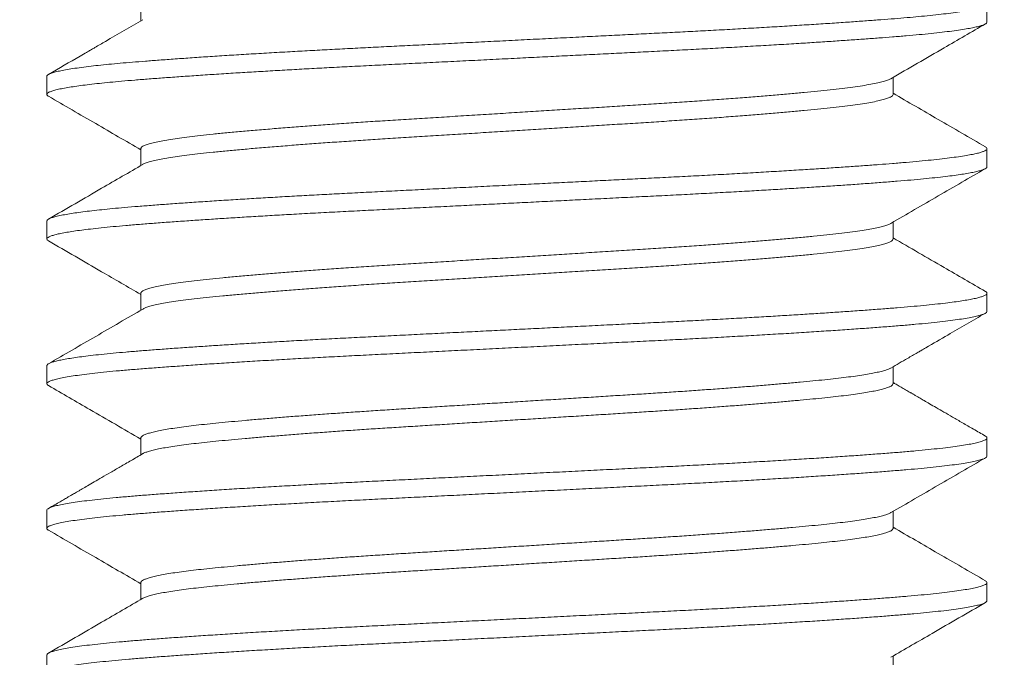
# Model space of a CAD drawing. Extents: x 2 to 253, y -26 to 141.
# Drawn here: x 244 to 244, y -2 to -2 of the extents above; entities that cross this region are included whole.
import ezdxf

# ---------------------------------------------------------------- set-up
doc = ezdxf.new("R2010")
doc.units = 0
doc.header["$MEASUREMENT"] = 0
doc.layers.get('0').update_dxf_attribs({"linetype": 'CONTINUOUS', "lineweight": 15})
doc.layers.get('DEFPOINTS').update_dxf_attribs({"linetype": 'CONTINUOUS', "lineweight": 15})
doc.layers.add('Text', color=7, linetype='CONTINUOUS')
doc.styles.add('ROMAND', font='romand.shx', dxfattribs={"oblique": 15})
doc.dimstyles.new('ROMAND', dxfattribs={"dimscale": 15, "dimtxt": 0.125, "dimasz": 0.125, "dimexe": 0.0625, "dimexo": 0.0625, "dimgap": 0.0625, "dimtad": 0, "dimtih": 1, "dimtoh": 1, "dimdec": 3, "dimzin": 0, "dimdsep": 46, "dimlunit": 4, "dimtxsty": 'ROMAND', "dimcen": 0, "dimadec": 0, "dimazin": 0, "dimtfac": 1, "dimtdec": 3, "dimtofl": 0, "dimtmove": 0, "dimatfit": 3, "dimfxl": 0, "dimtolj": 1, "dimtzin": 0, "dimarcsym": 0})

# ---------------------------------------------------------------- blocks, each defined once
blk = doc.blocks.new('*D12')
at = {"layer": 'DEFPOINTS', "color": 0}
for p in [(242.54321, -1.17308), (241.58942, -3.55506)]:
    blk.add_point(p, dxfattribs=at)
at = {"layer": 'Text', "color": 0, "lineweight": -2}
for p, q in [((244.26035, 3.11525), (242.75231, -0.65089)), ((244.82285, 3.11525), (244.26035, 3.11525))]:
    blk.add_line(p, q, dxfattribs=at)
at = {"layer": 'Text', "color": 0}
blk.add_solid([(242.66528, -0.61604), (242.83934, -0.68574), (242.54321, -1.17308)], dxfattribs=at)
at = {"layer": 'Text', "color": 0, "insert": (249.34272, 3.11525), "char_height": 0.5625, "attachment_point": 5, "style": 'ROMAND'}
blk.add_mtext('\\A1;\\A1;{\\H0.7X;\\S5/16;}"-18x 2\\A1;{\\H0.7X;\\S1/2;}"\\PS.S. CUP POINT\\PSET SCREW w/ (2)\\P\\A1;{\\H0.7X;\\S5/16;}"-18 HEX NUTS', dxfattribs=at)
blk = doc.blocks.new('*D15')
at = {"layer": 'DEFPOINTS', "color": 0}
for p in [(244.03306, -0.92959), (247.0057, -0.92959), (245.36679, -3.92958)]:
    blk.add_point(p, dxfattribs=at)
at = {"layer": 'Text', "color": 0, "lineweight": -2}
for p, q in [((247.0057, -0.36709), (247.0057, 0.19541)), ((244.31431, -0.92959), (247.28695, -0.92959)), ((245.64804, -3.92958), (247.28695, -3.92958)), ((247.0057, -4.49208), (247.0057, -5.05458))]:
    blk.add_line(p, q, dxfattribs=at)
at = {"layer": 'Text', "color": 0}
for points in [[(246.91195, -0.36709), (247.09945, -0.36709), (247.0057, -0.92959)], [(246.91195, -4.49208), (247.09945, -4.49208), (247.0057, -3.92958)]]:
    blk.add_solid(points, dxfattribs=at)
at = {"layer": 'Text', "color": 0, "insert": (247.0057, -2.42959), "char_height": 0.5625, "attachment_point": 5, "style": 'ROMAND'}
blk.add_mtext('\\A1;3"\\PMAX.', dxfattribs=at)

msp = doc.modelspace()

# ---------------------------------------------------------------- linework, layer by layer
for p, q in [((243.65994, -1.73727), (243.65994, -1.74627)), ((244.10997, -1.74689), (244.10997, -1.73728)), ((243.60997, -1.77574), (243.60997, -1.78535)), ((244.06001, -1.78536), (244.06001, -1.77636)), ((243.65994, -1.8142), (243.65994, -1.82319)), ((244.10997, -1.82382), (244.10997, -1.8142)), ((243.60997, -1.85266), (243.60997, -1.86228)), ((244.06001, -1.86228), (244.06001, -1.85328)), ((243.65994, -1.89112), (243.65994, -1.90012)), ((244.10997, -1.90074), (244.10997, -1.89112)), ((243.60997, -1.92958), (243.60997, -1.9392)), ((244.06001, -1.9392), (244.06001, -1.93021)), ((243.65994, -1.96805), (243.65994, -1.97704)), ((244.10997, -1.97766), (244.10997, -1.96805)), ((243.60997, -2.00651), (243.60997, -2.01612)), ((244.06001, -2.01612), (244.06001, -2.00713)), ((243.65994, -2.04497), (243.65994, -2.05396)), ((244.10997, -2.05458), (244.10997, -2.04497)), ((243.60997, -2.08343), (243.60997, -2.09305)), ((244.06001, -2.09305), (244.06001, -2.08405))]:
    msp.add_line(p, q)
at = {"color": 8}
for points, knots in [([(244.10909, -1.73627), (244.10936, -1.73646), (244.10991, -1.73683), (244.11005, -1.73737), (244.10969, -1.73793), (244.10878, -1.7385), (244.10727, -1.73909), (244.10509, -1.73971), (244.1022, -1.74035), (244.09865, -1.74099), (244.09446, -1.74163), (244.08965, -1.74228), (244.08424, -1.74291), (244.07842, -1.74353), (244.07228, -1.74411), (244.06589, -1.74468), (244.05906, -1.74523), (244.05179, -1.74579), (244.04406, -1.74635), (244.03564, -1.74695), (244.02651, -1.74757), (244.01664, -1.74821), (244.00635, -1.74885), (243.99566, -1.7495), (243.98463, -1.75014), (243.97329, -1.75078), (243.96202, -1.75139), (243.95089, -1.75197), (243.93994, -1.75253), (243.92883, -1.75308), (243.91753, -1.75364), (243.90605, -1.75421), (243.89406, -1.75481), (243.8816, -1.75543), (243.86869, -1.75607), (243.85574, -1.75672), (243.84282, -1.75736), (243.82996, -1.758), (243.81722, -1.75864), (243.805, -1.75924), (243.79332, -1.75983), (243.78217, -1.76038), (243.77119, -1.76093), (243.76036, -1.7615), (243.74969, -1.76207), (243.73891, -1.76267), (243.72807, -1.76329), (243.71726, -1.76394), (243.70683, -1.76458), (243.69681, -1.76522), (243.68725, -1.76586), (243.67818, -1.7665), (243.66987, -1.7671), (243.66228, -1.76768), (243.65537, -1.76823), (243.64889, -1.76879), (243.64284, -1.76936), (243.63724, -1.76993), (243.63196, -1.77053), (243.62708, -1.77116), (243.62268, -1.7718), (243.61891, -1.77244), (243.61578, -1.77309), (243.61332, -1.77372), (243.61151, -1.77435), (243.61043, -1.77496), (243.60996, -1.77542), (243.61002, -1.77567), (243.61004, -1.77574)], [0, 0, 0, 0, 0.0141, 0.028493, 0.042917, 0.05743, 0.072016, 0.087992, 0.104016, 0.120066, 0.136121, 0.152158, 0.168156, 0.184095, 0.198636, 0.213093, 0.227476, 0.241927, 0.256463, 0.271067, 0.287058, 0.303091, 0.319144, 0.335196, 0.351225, 0.36721, 0.383129, 0.397647, 0.412078, 0.426467, 0.440944, 0.455501, 0.470123, 0.486127, 0.502167, 0.518222, 0.53427, 0.550289, 0.566259, 0.582157, 0.596652, 0.611054, 0.625466, 0.639968, 0.654545, 0.669182, 0.685198, 0.701245, 0.7173, 0.733342, 0.74935, 0.765303, 0.781179, 0.795648, 0.810033, 0.824473, 0.838998, 0.853594, 0.868245, 0.884272, 0.900322, 0.916376, 0.932412, 0.948407, 0.964341, 0.980194, 0.994637, 1, 1, 1, 1]), ([(244.10995, -1.74689), (244.10996, -1.74691), (244.11006, -1.7471), (244.10971, -1.74749), (244.1089, -1.74805), (244.10748, -1.74863), (244.10552, -1.74921), (244.10299, -1.7498), (244.09983, -1.7504), (244.09597, -1.75103), (244.09137, -1.75167), (244.08616, -1.75231), (244.08037, -1.75295), (244.07402, -1.75357), (244.06716, -1.75418), (244.05998, -1.75477), (244.05254, -1.75534), (244.04485, -1.75591), (244.03673, -1.75649), (244.02817, -1.75707), (244.01922, -1.75766), (244.00962, -1.75827), (243.99935, -1.75889), (243.98843, -1.75954), (243.9772, -1.76017), (243.96569, -1.76081), (243.95396, -1.76143), (243.94205, -1.76204), (243.93029, -1.76262), (243.91867, -1.7632), (243.90721, -1.76377), (243.89559, -1.76435), (243.88385, -1.76493), (243.87203, -1.76552), (243.85981, -1.76613), (243.84723, -1.76676), (243.83434, -1.7674), (243.82156, -1.76804), (243.80893, -1.76866), (243.79649, -1.76928), (243.78428, -1.76989), (243.77261, -1.77048), (243.76144, -1.77106), (243.75075, -1.77163), (243.74026, -1.77221), (243.73001, -1.7728), (243.72003, -1.77339), (243.71007, -1.77399), (243.70018, -1.77462), (243.69046, -1.77526), (243.68122, -1.7759), (243.67249, -1.77652), (243.6643, -1.77714), (243.65664, -1.77774), (243.6497, -1.77833), (243.64343, -1.77891), (243.63778, -1.77949), (243.63261, -1.78007), (243.62793, -1.78066), (243.62377, -1.78125), (243.62003, -1.78186), (243.61678, -1.78248), (243.61409, -1.78312), (243.61206, -1.78376), (243.6107, -1.78438), (243.60998, -1.78499), (243.60995, -1.78559), (243.61028, -1.78605), (243.6108, -1.78631), (243.61091, -1.78636)], [0, 0, 0, 0, 0.001104, 0.015518, 0.030023, 0.044602, 0.05924, 0.073921, 0.088628, 0.104683, 0.120728, 0.136742, 0.152703, 0.168591, 0.184385, 0.20008, 0.214522, 0.22905, 0.243648, 0.2583, 0.27299, 0.287702, 0.303757, 0.319796, 0.335798, 0.351741, 0.367606, 0.383372, 0.399065, 0.413533, 0.428083, 0.442698, 0.457363, 0.472061, 0.486777, 0.502829, 0.51886, 0.534849, 0.550773, 0.566614, 0.58235, 0.598058, 0.612551, 0.627121, 0.641753, 0.656429, 0.671134, 0.685851, 0.7019, 0.717922, 0.733895, 0.7498, 0.765614, 0.781322, 0.797058, 0.811576, 0.826165, 0.840811, 0.855497, 0.870208, 0.884925, 0.900969, 0.91698, 0.932937, 0.94882, 0.964607, 0.9803, 0.996066, 1, 1, 1, 1]), ([(244.05886, -1.777), (244.0588, -1.77704), (244.05843, -1.77731), (244.05712, -1.77782), (244.0549, -1.77852), (244.05194, -1.77925), (244.04826, -1.77998), (244.04382, -1.78073), (244.03873, -1.78148), (244.03302, -1.78221), (244.02672, -1.78293), (244.02, -1.78362), (244.01287, -1.7843), (244.00537, -1.78499), (243.99736, -1.78568), (243.98887, -1.78639), (243.97978, -1.78711), (243.97008, -1.78785), (243.95981, -1.7886), (243.94921, -1.78934), (243.93834, -1.79007), (243.92726, -1.79078), (243.91619, -1.79147), (243.90512, -1.79216), (243.89406, -1.79285), (243.88284, -1.79355), (243.87151, -1.79425), (243.8599, -1.79497), (243.84805, -1.79571), (243.83605, -1.79646), (243.82417, -1.7972), (243.81248, -1.79792), (243.80102, -1.79864), (243.79, -1.79932), (243.77939, -1.80002), (243.76918, -1.80071), (243.75922, -1.80141), (243.74956, -1.80211), (243.74005, -1.80284), (243.73078, -1.80357), (243.72181, -1.80432), (243.71338, -1.80506), (243.70552, -1.80578), (243.69824, -1.80649), (243.69166, -1.80718), (243.68574, -1.80788), (243.68045, -1.80857), (243.67572, -1.80927), (243.67158, -1.80998), (243.66797, -1.8107), (243.66496, -1.81144), (243.6626, -1.81218), (243.66098, -1.81291), (243.66006, -1.81359), (243.66001, -1.81401), (243.65999, -1.8142)], [0, 0, 0, 0, 0.00354, 0.022162, 0.040859, 0.059602, 0.079497, 0.099373, 0.119192, 0.138921, 0.158523, 0.17798, 0.196399, 0.214943, 0.233586, 0.252298, 0.271047, 0.290941, 0.310807, 0.330609, 0.350311, 0.36988, 0.38933, 0.407782, 0.426353, 0.445015, 0.463738, 0.482493, 0.502383, 0.522238, 0.54202, 0.561695, 0.581228, 0.600689, 0.619171, 0.637767, 0.656447, 0.675181, 0.693938, 0.713823, 0.733665, 0.753426, 0.773071, 0.792568, 0.812055, 0.830568, 0.849187, 0.867882, 0.886624, 0.905383, 0.925261, 0.945087, 0.964825, 0.98444, 1, 1, 1, 1]), ([(244.05999, -1.78535), (244.06, -1.78537), (244.06011, -1.7856), (244.05972, -1.78606), (244.05879, -1.78674), (244.05715, -1.78744), (244.0549, -1.78814), (244.05194, -1.78886), (244.04825, -1.7896), (244.04382, -1.79035), (244.03873, -1.79109), (244.03302, -1.79182), (244.02672, -1.79255), (244.02, -1.79323), (244.01287, -1.79392), (244.00537, -1.7946), (243.99736, -1.7953), (243.98887, -1.796), (243.97978, -1.79673), (243.97008, -1.79746), (243.95981, -1.79821), (243.94921, -1.79895), (243.93834, -1.79968), (243.92726, -1.8004), (243.91619, -1.80109), (243.90512, -1.80178), (243.89406, -1.80246), (243.88284, -1.80316), (243.87151, -1.80387), (243.8599, -1.80459), (243.84805, -1.80533), (243.83605, -1.80607), (243.82417, -1.80681), (243.81248, -1.80754), (243.80102, -1.80825), (243.79, -1.80894), (243.77939, -1.80963), (243.76918, -1.81032), (243.75922, -1.81102), (243.74956, -1.81173), (243.74005, -1.81245), (243.73078, -1.81319), (243.72181, -1.81393), (243.71338, -1.81467), (243.70552, -1.8154), (243.69824, -1.8161), (243.69166, -1.8168), (243.68574, -1.81749), (243.68045, -1.81818), (243.67572, -1.81889), (243.67158, -1.81959), (243.66797, -1.82032), (243.66494, -1.82105), (243.66265, -1.82179), (243.66137, -1.8223), (243.66106, -1.82255), (243.66105, -1.82255)], [0, 0, 0, 0, 0.001122, 0.019506, 0.038023, 0.056645, 0.075343, 0.094087, 0.113982, 0.133858, 0.153679, 0.173407, 0.19301, 0.212468, 0.230887, 0.249432, 0.268075, 0.286787, 0.305537, 0.325432, 0.345298, 0.3651, 0.384803, 0.404372, 0.423823, 0.442275, 0.460847, 0.479509, 0.498233, 0.516988, 0.536879, 0.556734, 0.576517, 0.596192, 0.615726, 0.635187, 0.653671, 0.672267, 0.690947, 0.709681, 0.728439, 0.748325, 0.768167, 0.787928, 0.807574, 0.827071, 0.846559, 0.865072, 0.883692, 0.902388, 0.92113, 0.939889, 0.959768, 0.979595, 0.999333, 1, 1, 1, 1]), ([(244.10903, -1.81319), (244.10928, -1.81334), (244.10988, -1.8137), (244.11006, -1.81422), (244.10975, -1.8148), (244.10889, -1.81536), (244.10748, -1.81594), (244.10551, -1.81652), (244.10299, -1.8171), (244.09983, -1.81771), (244.09597, -1.81834), (244.09137, -1.81898), (244.08616, -1.81962), (244.08037, -1.82025), (244.07402, -1.82088), (244.06716, -1.82149), (244.05998, -1.82208), (244.05254, -1.82265), (244.04485, -1.82322), (244.03673, -1.8238), (244.02817, -1.82438), (244.01922, -1.82497), (244.00962, -1.82557), (243.99935, -1.8262), (243.98843, -1.82684), (243.9772, -1.82748), (243.96569, -1.82811), (243.95396, -1.82873), (243.94205, -1.82935), (243.93029, -1.82993), (243.91867, -1.83051), (243.90721, -1.83108), (243.89559, -1.83166), (243.88385, -1.83224), (243.87203, -1.83283), (243.85981, -1.83344), (243.84723, -1.83406), (243.83434, -1.83471), (243.82156, -1.83534), (243.80893, -1.83597), (243.79649, -1.83659), (243.78428, -1.8372), (243.77261, -1.83778), (243.76144, -1.83836), (243.75075, -1.83894), (243.74026, -1.83952), (243.73001, -1.8401), (243.72003, -1.84069), (243.71007, -1.8413), (243.70018, -1.84193), (243.69046, -1.84257), (243.68122, -1.8432), (243.67249, -1.84383), (243.6643, -1.84445), (243.65664, -1.84505), (243.6497, -1.84564), (243.64343, -1.84622), (243.63778, -1.8468), (243.63261, -1.84738), (243.62793, -1.84797), (243.62377, -1.84856), (243.62003, -1.84917), (243.61678, -1.84979), (243.61409, -1.85043), (243.61206, -1.85106), (243.61071, -1.85169), (243.61002, -1.85222), (243.61004, -1.85254), (243.61005, -1.85266)], [0, 0, 0, 0, 0.011365, 0.027079, 0.041493, 0.055997, 0.070576, 0.085214, 0.099895, 0.114602, 0.130657, 0.146702, 0.162716, 0.178677, 0.194565, 0.210359, 0.226054, 0.240496, 0.255023, 0.269621, 0.284273, 0.298963, 0.313675, 0.329729, 0.345768, 0.36177, 0.377714, 0.393578, 0.409344, 0.425037, 0.439505, 0.454055, 0.46867, 0.483335, 0.498033, 0.512748, 0.5288, 0.544832, 0.56082, 0.576745, 0.592585, 0.608321, 0.624029, 0.638522, 0.653092, 0.667723, 0.682399, 0.697104, 0.711821, 0.72787, 0.743892, 0.759865, 0.77577, 0.791584, 0.807292, 0.823028, 0.837545, 0.852134, 0.86678, 0.881467, 0.896177, 0.910894, 0.926938, 0.942949, 0.958906, 0.974788, 0.990576, 1, 1, 1, 1]), ([(244.10991, -1.82382), (244.1099, -1.82396), (244.10989, -1.82431), (244.1091, -1.82487), (244.10771, -1.82548), (244.10574, -1.82607), (244.10327, -1.82666), (244.10025, -1.82725), (244.09669, -1.82784), (244.0926, -1.82843), (244.08785, -1.82904), (244.08241, -1.82965), (244.07625, -1.83028), (244.06956, -1.8309), (244.06236, -1.8315), (244.05463, -1.83211), (244.04637, -1.83273), (244.03781, -1.83334), (244.02905, -1.83394), (244.02014, -1.83452), (244.01085, -1.83511), (244.00122, -1.8357), (243.99128, -1.83629), (243.98075, -1.8369), (243.96965, -1.83751), (243.95799, -1.83814), (243.94614, -1.83875), (243.93411, -1.83936), (243.92187, -1.83996), (243.90941, -1.84058), (243.89711, -1.8412), (243.88503, -1.8418), (243.87321, -1.84239), (243.86136, -1.84298), (243.84949, -1.84357), (243.83767, -1.84416), (243.82556, -1.84476), (243.81322, -1.84537), (243.80072, -1.846), (243.78843, -1.84661), (243.77636, -1.84721), (243.76447, -1.84782), (243.75277, -1.84844), (243.74161, -1.84906), (243.73103, -1.84966), (243.72102, -1.85025), (243.71131, -1.85084), (243.70194, -1.85143), (243.69294, -1.85202), (243.68407, -1.85262), (243.67541, -1.85323), (243.66704, -1.85385), (243.6592, -1.85446), (243.65188, -1.85506), (243.64508, -1.85568), (243.63881, -1.8563), (243.63325, -1.85692), (243.62838, -1.85752), (243.62416, -1.85811), (243.62048, -1.8587), (243.61733, -1.85929), (243.61474, -1.85988), (243.61263, -1.86048), (243.61109, -1.86109), (243.61015, -1.86171), (243.60989, -1.86231), (243.61012, -1.86283), (243.61071, -1.86316), (243.61093, -1.86328)], [0, 0, 0, 0, 0.011446, 0.027247, 0.04314, 0.057773, 0.07245, 0.087156, 0.101873, 0.116585, 0.131275, 0.147257, 0.163172, 0.179, 0.194722, 0.210442, 0.22627, 0.242184, 0.256831, 0.271519, 0.286229, 0.300947, 0.315654, 0.330335, 0.346301, 0.362195, 0.377997, 0.393696, 0.409446, 0.425299, 0.441233, 0.455893, 0.470589, 0.485303, 0.50002, 0.514721, 0.529391, 0.54534, 0.561212, 0.576986, 0.592678, 0.608457, 0.624333, 0.640286, 0.654958, 0.669661, 0.684377, 0.699091, 0.713785, 0.728443, 0.744374, 0.760221, 0.775966, 0.791668, 0.807475, 0.823373, 0.839342, 0.854025, 0.868734, 0.883451, 0.898161, 0.912846, 0.927491, 0.943401, 0.959223, 0.974938, 0.990666, 1, 1, 1, 1]), ([(244.05882, -1.85392), (244.0586, -1.85406), (244.05799, -1.85443), (244.05627, -1.85504), (244.05377, -1.85574), (244.0506, -1.85645), (244.04683, -1.85716), (244.04236, -1.85788), (244.0372, -1.8586), (244.03132, -1.85933), (244.02487, -1.86005), (244.01786, -1.86075), (244.01027, -1.86147), (244.00225, -1.86219), (243.99388, -1.8629), (243.98521, -1.86361), (243.97612, -1.86431), (243.96667, -1.86502), (243.95668, -1.86574), (243.94621, -1.86646), (243.93528, -1.86719), (243.92414, -1.8679), (243.91278, -1.86861), (243.9012, -1.86933), (243.88963, -1.87005), (243.87813, -1.87076), (243.86677, -1.87147), (243.85538, -1.87218), (243.84401, -1.87288), (243.83249, -1.8736), (243.82089, -1.87432), (243.80926, -1.87505), (243.79787, -1.87575), (243.78669, -1.87646), (243.77572, -1.87719), (243.7652, -1.87791), (243.75516, -1.87862), (243.74563, -1.87933), (243.73647, -1.88004), (243.72772, -1.88075), (243.71925, -1.88146), (243.71113, -1.88218), (243.70344, -1.8829), (243.69632, -1.8836), (243.68977, -1.88432), (243.68378, -1.88504), (243.6785, -1.88577), (243.67392, -1.88649), (243.67003, -1.8872), (243.66675, -1.8879), (243.6641, -1.88861), (243.66204, -1.88932), (243.66066, -1.89004), (243.65996, -1.89064), (243.66001, -1.891), (243.66002, -1.89112)], [0, 0, 0, 0, 0.011247, 0.029903, 0.048622, 0.067375, 0.08613, 0.104857, 0.124654, 0.144349, 0.163909, 0.18336, 0.20294, 0.222651, 0.241325, 0.260056, 0.278811, 0.297562, 0.316278, 0.336055, 0.355723, 0.375247, 0.394711, 0.414324, 0.434061, 0.452751, 0.47149, 0.490248, 0.508993, 0.527695, 0.54745, 0.567089, 0.586576, 0.606071, 0.625715, 0.645475, 0.66418, 0.682926, 0.701683, 0.720421, 0.739108, 0.75884, 0.778447, 0.797907, 0.817438, 0.837112, 0.856893, 0.875611, 0.894363, 0.913118, 0.931846, 0.950517, 0.970223, 0.989797, 1, 1, 1, 1]), ([(244.05993, -1.86228), (244.05995, -1.86235), (244.06004, -1.86267), (244.05947, -1.86323), (244.05823, -1.86394), (244.05629, -1.86465), (244.05376, -1.86536), (244.0506, -1.86607), (244.04683, -1.86677), (244.04236, -1.86749), (244.0372, -1.86822), (244.03132, -1.86895), (244.02487, -1.86967), (244.01786, -1.87037), (244.01027, -1.87108), (244.00225, -1.8718), (243.99388, -1.87251), (243.98521, -1.87322), (243.97612, -1.87393), (243.96667, -1.87464), (243.95668, -1.87536), (243.94621, -1.87608), (243.93528, -1.87681), (243.92414, -1.87752), (243.91278, -1.87822), (243.9012, -1.87894), (243.88963, -1.87966), (243.87813, -1.88038), (243.86677, -1.88108), (243.85538, -1.88179), (243.84401, -1.8825), (243.83249, -1.88322), (243.82089, -1.88394), (243.80926, -1.88466), (243.79787, -1.88537), (243.78669, -1.88608), (243.77572, -1.8868), (243.7652, -1.88752), (243.75516, -1.88824), (243.74563, -1.88895), (243.73647, -1.88966), (243.72772, -1.89036), (243.71925, -1.89108), (243.71113, -1.8918), (243.70344, -1.89252), (243.69632, -1.89322), (243.68977, -1.89393), (243.68378, -1.89466), (243.6785, -1.89538), (243.67392, -1.8961), (243.67003, -1.89681), (243.66674, -1.89752), (243.66411, -1.89823), (243.66217, -1.89888), (243.66143, -1.89929), (243.6611, -1.89948)], [0, 0, 0, 0, 0.006608, 0.026155, 0.04584, 0.064496, 0.083216, 0.101969, 0.120725, 0.139452, 0.15925, 0.178946, 0.198507, 0.217958, 0.237538, 0.25725, 0.275925, 0.294656, 0.313412, 0.332164, 0.35088, 0.370657, 0.390326, 0.409851, 0.429315, 0.448929, 0.468666, 0.487357, 0.506097, 0.524855, 0.543601, 0.562303, 0.582059, 0.601698, 0.621186, 0.640681, 0.660326, 0.680086, 0.698792, 0.717539, 0.736297, 0.755035, 0.773723, 0.793455, 0.813062, 0.832522, 0.852055, 0.871729, 0.89151, 0.910229, 0.928981, 0.947737, 0.966466, 0.985137, 1, 1, 1, 1]), ([(244.10902, -1.89012), (244.10918, -1.8902), (244.10974, -1.89048), (244.11003, -1.89096), (244.10992, -1.89156), (244.10911, -1.89218), (244.10771, -1.89278), (244.10574, -1.89338), (244.10327, -1.89397), (244.10025, -1.89456), (244.09669, -1.89515), (244.0926, -1.89574), (244.08785, -1.89634), (244.08241, -1.89696), (244.07625, -1.89759), (244.06956, -1.89821), (244.06236, -1.89881), (244.05463, -1.89942), (244.04637, -1.90003), (244.03781, -1.90064), (244.02905, -1.90124), (244.02014, -1.90183), (244.01085, -1.90242), (244.00122, -1.90301), (243.99128, -1.9036), (243.98075, -1.90421), (243.96965, -1.90482), (243.95799, -1.90545), (243.94614, -1.90606), (243.93411, -1.90666), (243.92187, -1.90727), (243.90941, -1.90789), (243.89711, -1.9085), (243.88503, -1.90911), (243.87321, -1.90969), (243.86136, -1.91028), (243.84949, -1.91088), (243.83767, -1.91146), (243.82556, -1.91207), (243.81322, -1.91268), (243.80072, -1.9133), (243.78843, -1.91392), (243.77636, -1.91452), (243.76447, -1.91513), (243.75277, -1.91575), (243.74161, -1.91637), (243.73103, -1.91697), (243.72102, -1.91756), (243.71131, -1.91815), (243.70194, -1.91874), (243.69294, -1.91933), (243.68407, -1.91993), (243.67541, -1.92054), (243.66704, -1.92116), (243.6592, -1.92177), (243.65188, -1.92237), (243.64508, -1.92298), (243.63881, -1.92361), (243.63325, -1.92423), (243.62838, -1.92483), (243.62416, -1.92542), (243.62048, -1.92601), (243.61733, -1.9266), (243.61474, -1.92719), (243.61263, -1.92779), (243.6111, -1.9284), (243.61014, -1.929), (243.61004, -1.92939), (243.60999, -1.92958)], [0, 0, 0, 0, 0.005939, 0.021692, 0.03739, 0.053191, 0.069085, 0.083718, 0.098396, 0.113102, 0.127819, 0.142532, 0.157222, 0.173204, 0.18912, 0.204949, 0.220671, 0.236392, 0.252219, 0.268134, 0.282782, 0.297469, 0.31218, 0.326898, 0.341606, 0.356287, 0.372254, 0.388148, 0.403951, 0.41965, 0.435401, 0.451253, 0.467188, 0.481849, 0.496545, 0.51126, 0.525976, 0.540678, 0.555349, 0.571298, 0.58717, 0.602944, 0.618637, 0.634417, 0.650293, 0.666246, 0.680919, 0.695622, 0.710339, 0.725053, 0.739748, 0.754406, 0.770337, 0.786185, 0.80193, 0.817632, 0.83344, 0.849339, 0.865308, 0.879992, 0.894701, 0.909418, 0.924128, 0.938814, 0.953459, 0.96937, 0.985193, 1, 1, 1, 1]), ([(244.10989, -1.90074), (244.10991, -1.90083), (244.10997, -1.90114), (244.10932, -1.90166), (244.10796, -1.90232), (244.10585, -1.90297), (244.10306, -1.90363), (244.09959, -1.90429), (244.09544, -1.90496), (244.0906, -1.90562), (244.08507, -1.90628), (244.07887, -1.90695), (244.07208, -1.9076), (244.06471, -1.90824), (244.05678, -1.90887), (244.04826, -1.90951), (244.03916, -1.91017), (244.0295, -1.91083), (244.01933, -1.9115), (244.00868, -1.91217), (243.99759, -1.91285), (243.98617, -1.91351), (243.9745, -1.91417), (243.96263, -1.91482), (243.95053, -1.91545), (243.93816, -1.91608), (243.92549, -1.91671), (243.9125, -1.91735), (243.89928, -1.91801), (243.8859, -1.91868), (243.8724, -1.91935), (243.85884, -1.92002), (243.8453, -1.9207), (243.83184, -1.92137), (243.8185, -1.92203), (243.80535, -1.92269), (243.79243, -1.92333), (243.77981, -1.92396), (243.76748, -1.92459), (243.75542, -1.92522), (243.74358, -1.92587), (243.73195, -1.92653), (243.72058, -1.9272), (243.70953, -1.92787), (243.69893, -1.92855), (243.68881, -1.92922), (243.67924, -1.92988), (243.67023, -1.93053), (243.66181, -1.93118), (243.65399, -1.9318), (243.64673, -1.93244), (243.64004, -1.9331), (243.63396, -1.93376), (243.62854, -1.93442), (243.62381, -1.93509), (243.61977, -1.93575), (243.61641, -1.93641), (243.61372, -1.93707), (243.61173, -1.93773), (243.61045, -1.93838), (243.6099, -1.93902), (243.60999, -1.93962), (243.6106, -1.94002), (243.61089, -1.9402)], [0, 0, 0, 0, 0.007497, 0.023989, 0.040588, 0.057268, 0.073708, 0.090182, 0.106666, 0.123137, 0.139906, 0.156613, 0.173233, 0.189745, 0.206191, 0.222747, 0.239403, 0.2561, 0.27285, 0.289628, 0.30641, 0.323171, 0.339589, 0.355941, 0.372203, 0.388356, 0.40482, 0.421401, 0.438077, 0.454825, 0.471621, 0.488439, 0.505255, 0.522007, 0.538708, 0.555335, 0.571862, 0.588277, 0.604448, 0.620726, 0.63709, 0.653516, 0.670319, 0.687139, 0.703951, 0.72073, 0.737452, 0.754094, 0.770631, 0.787036, 0.803531, 0.820131, 0.836813, 0.853553, 0.870027, 0.886511, 0.902981, 0.919414, 0.936119, 0.952738, 0.969248, 0.985695, 1, 1, 1, 1]), ([(244.05884, -1.93085), (244.05867, -1.93095), (244.05816, -1.93127), (244.05669, -1.93182), (244.05448, -1.93248), (244.0517, -1.93314), (244.04838, -1.9338), (244.04451, -1.93447), (244.04008, -1.93513), (244.03513, -1.93579), (244.02969, -1.93644), (244.02379, -1.93708), (244.01745, -1.93771), (244.01063, -1.93836), (244.00335, -1.93901), (243.99562, -1.93968), (243.98749, -1.94035), (243.97896, -1.94102), (243.97008, -1.94169), (243.96095, -1.94236), (243.95161, -1.94302), (243.94211, -1.94366), (243.93243, -1.9443), (243.92254, -1.94492), (243.9124, -1.94555), (243.902, -1.9462), (243.89143, -1.94686), (243.88072, -1.94752), (243.86992, -1.9482), (243.85907, -1.94887), (243.84824, -1.94955), (243.83746, -1.95022), (243.82679, -1.95088), (243.81627, -1.95153), (243.80593, -1.95218), (243.79583, -1.9528), (243.78597, -1.95343), (243.77631, -1.95407), (243.76684, -1.95472), (243.75754, -1.95538), (243.74844, -1.95604), (243.73959, -1.95672), (243.73111, -1.95739), (243.72302, -1.95806), (243.71536, -1.95873), (243.70815, -1.95938), (243.70142, -1.96002), (243.69515, -1.96065), (243.68935, -1.96129), (243.684, -1.96194), (243.67913, -1.9626), (243.67479, -1.96327), (243.67101, -1.96393), (243.66777, -1.96459), (243.66508, -1.96525), (243.66294, -1.96591), (243.66133, -1.96657), (243.66034, -1.96722), (243.6599, -1.96771), (243.65998, -1.96798), (243.66, -1.96805)], [0, 0, 0, 0, 0.008547, 0.026264, 0.043725, 0.061223, 0.078731, 0.096225, 0.114036, 0.13178, 0.149433, 0.166969, 0.184436, 0.20202, 0.219711, 0.237445, 0.255235, 0.273056, 0.290881, 0.308683, 0.326121, 0.343488, 0.36076, 0.377915, 0.395401, 0.413012, 0.430724, 0.448512, 0.466351, 0.484214, 0.502075, 0.519868, 0.537607, 0.555265, 0.572819, 0.590253, 0.607428, 0.624717, 0.642096, 0.659543, 0.67739, 0.695255, 0.713111, 0.730933, 0.748694, 0.766369, 0.783932, 0.801356, 0.818875, 0.836506, 0.854224, 0.872004, 0.889502, 0.90701, 0.924503, 0.941956, 0.959699, 0.977351, 0.994885, 1, 1, 1, 1]), ([(244.05994, -1.9392), (244.05996, -1.93929), (244.06001, -1.9396), (244.05949, -1.94013), (244.0584, -1.94078), (244.05671, -1.94143), (244.05448, -1.9421), (244.0517, -1.94276), (244.04838, -1.94342), (244.04451, -1.94408), (244.04008, -1.94475), (244.03513, -1.94541), (244.02969, -1.94606), (244.02379, -1.9467), (244.01745, -1.94733), (244.01063, -1.94797), (244.00335, -1.94863), (243.99562, -1.94929), (243.98749, -1.94996), (243.97896, -1.95063), (243.97008, -1.95131), (243.96095, -1.95197), (243.95161, -1.95263), (243.94211, -1.95328), (243.93243, -1.95391), (243.92254, -1.95454), (243.9124, -1.95517), (243.902, -1.95582), (243.89143, -1.95647), (243.88072, -1.95714), (243.86992, -1.95781), (243.85907, -1.95849), (243.84824, -1.95916), (243.83746, -1.95983), (243.82679, -1.96049), (243.81627, -1.96115), (243.80593, -1.96179), (243.79583, -1.96242), (243.78597, -1.96305), (243.77631, -1.96368), (243.76684, -1.96433), (243.75754, -1.96499), (243.74844, -1.96566), (243.73959, -1.96633), (243.73111, -1.96701), (243.72302, -1.96768), (243.71536, -1.96834), (243.70815, -1.969), (243.70142, -1.96964), (243.69515, -1.97027), (243.68935, -1.97091), (243.684, -1.97156), (243.67913, -1.97222), (243.67479, -1.97288), (243.671, -1.97355), (243.66777, -1.97421), (243.66508, -1.97487), (243.66296, -1.97553), (243.66163, -1.97604), (243.66121, -1.97633), (243.6611, -1.9764)], [0, 0, 0, 0, 0.008002, 0.025519, 0.043147, 0.060863, 0.078324, 0.09582, 0.113328, 0.130821, 0.148632, 0.166375, 0.184028, 0.201563, 0.21903, 0.236613, 0.254303, 0.272037, 0.289826, 0.307646, 0.325471, 0.343272, 0.36071, 0.378076, 0.395348, 0.412502, 0.429988, 0.447598, 0.465309, 0.483097, 0.500935, 0.518797, 0.536657, 0.55445, 0.572188, 0.589847, 0.6074, 0.624833, 0.642007, 0.659295, 0.676675, 0.694121, 0.711967, 0.729831, 0.747687, 0.765508, 0.783269, 0.800943, 0.818506, 0.835929, 0.853447, 0.871077, 0.888795, 0.906574, 0.924072, 0.941579, 0.959071, 0.976524, 0.994267, 1, 1, 1, 1]), ([(244.10909, -1.96704), (244.1091, -1.96705), (244.1096, -1.96727), (244.10994, -1.9677), (244.11003, -1.96833), (244.10934, -1.96897), (244.10795, -1.96962), (244.10585, -1.97028), (244.10306, -1.97094), (244.09959, -1.9716), (244.09544, -1.97226), (244.0906, -1.97293), (244.08507, -1.97359), (244.07887, -1.97425), (244.07208, -1.97491), (244.06471, -1.97554), (244.05678, -1.97617), (244.04826, -1.97682), (244.03916, -1.97747), (244.0295, -1.97814), (244.01933, -1.97881), (244.00868, -1.97948), (243.99759, -1.98015), (243.98617, -1.98082), (243.9745, -1.98148), (243.96263, -1.98212), (243.95053, -1.98276), (243.93816, -1.98339), (243.92549, -1.98401), (243.9125, -1.98466), (243.89928, -1.98532), (243.8859, -1.98599), (243.8724, -1.98666), (243.85884, -1.98733), (243.8453, -1.98801), (243.83184, -1.98868), (243.8185, -1.98934), (243.80535, -1.99), (243.79243, -1.99064), (243.77981, -1.99126), (243.76748, -1.99189), (243.75542, -1.99253), (243.74358, -1.99318), (243.73195, -1.99384), (243.72058, -1.99451), (243.70953, -1.99518), (243.69893, -1.99586), (243.68881, -1.99653), (243.67924, -1.99719), (243.67023, -1.99784), (243.66181, -1.99848), (243.65399, -1.99911), (243.64673, -1.99975), (243.64004, -2.0004), (243.63396, -2.00107), (243.62854, -2.00173), (243.62381, -2.00239), (243.61977, -2.00306), (243.6164, -2.00372), (243.61372, -2.00438), (243.61172, -2.00503), (243.61048, -2.00568), (243.60993, -2.00617), (243.61003, -2.00645), (243.61005, -2.00651)], [0, 0, 0, 0, 0.000548, 0.017051, 0.033456, 0.049948, 0.066546, 0.083226, 0.099666, 0.116139, 0.132622, 0.149092, 0.165861, 0.182567, 0.199187, 0.215698, 0.232144, 0.248699, 0.265355, 0.282052, 0.298801, 0.315579, 0.33236, 0.349121, 0.365538, 0.381889, 0.398151, 0.414303, 0.430767, 0.447347, 0.464023, 0.480771, 0.497565, 0.514383, 0.531198, 0.54795, 0.564651, 0.581277, 0.597804, 0.614218, 0.630389, 0.646667, 0.66303, 0.679455, 0.696258, 0.713077, 0.729888, 0.746667, 0.763389, 0.78003, 0.796566, 0.812971, 0.829466, 0.846065, 0.862746, 0.879486, 0.89596, 0.912443, 0.928912, 0.945345, 0.96205, 0.978668, 0.995178, 1, 1, 1, 1]), ([(244.10997, -1.97766), (244.10991, -1.97787), (244.10978, -1.97828), (244.10872, -1.97892), (244.10698, -1.97957), (244.1045, -1.98024), (244.10129, -1.98091), (244.09738, -1.98158), (244.09276, -1.98226), (244.08747, -1.98293), (244.08154, -1.98359), (244.075, -1.98425), (244.06788, -1.98489), (244.06021, -1.98552), (244.05196, -1.98616), (244.04317, -1.9868), (244.03388, -1.98746), (244.02412, -1.98811), (244.01387, -1.98877), (244.00311, -1.98944), (243.99187, -1.99011), (243.98019, -1.99078), (243.9682, -1.99144), (243.95595, -1.99209), (243.9435, -1.99273), (243.93084, -1.99336), (243.91796, -1.99401), (243.90485, -1.99466), (243.89156, -1.99532), (243.87813, -1.99599), (243.86462, -1.99666), (243.85117, -1.99733), (243.83784, -1.99799), (243.82468, -1.99865), (243.81167, -1.9993), (243.79877, -1.99994), (243.78603, -2.00057), (243.77342, -2.0012), (243.76102, -2.00185), (243.74883, -2.0025), (243.73691, -2.00317), (243.72531, -2.00384), (243.71409, -2.00451), (243.70331, -2.00519), (243.69301, -2.00586), (243.68323, -2.00652), (243.67399, -2.00718), (243.66539, -2.00782), (243.65741, -2.00845), (243.65004, -2.00907), (243.6432, -2.0097), (243.63689, -2.01035), (243.63114, -2.01102), (243.62601, -2.01169), (243.62156, -2.01236), (243.61781, -2.01304), (243.61478, -2.01371), (243.61248, -2.01437), (243.6109, -2.01503), (243.61003, -2.01567), (243.60992, -2.0163), (243.61022, -2.01679), (243.61079, -2.01706), (243.61092, -2.01713)], [0, 0, 0, 0, 0.016017, 0.032271, 0.04895, 0.065699, 0.082495, 0.099314, 0.116129, 0.132917, 0.149652, 0.166275, 0.182799, 0.199211, 0.215681, 0.232261, 0.24863, 0.26506, 0.281528, 0.298012, 0.314823, 0.331601, 0.348321, 0.364959, 0.381492, 0.397934, 0.414468, 0.431071, 0.447755, 0.464497, 0.481271, 0.498054, 0.514522, 0.530951, 0.547318, 0.563601, 0.580107, 0.596555, 0.613116, 0.629776, 0.646513, 0.663301, 0.680116, 0.696898, 0.713657, 0.73037, 0.747012, 0.76356, 0.779699, 0.795845, 0.812102, 0.828449, 0.8452, 0.861996, 0.878815, 0.89563, 0.912417, 0.929152, 0.945809, 0.962331, 0.978743, 0.995215, 1, 1, 1, 1]), ([(244.05891, -2.00777), (244.05849, -2.00798), (244.05763, -2.00842), (244.05562, -2.00908), (244.05307, -2.00975), (244.04993, -2.01043), (244.04624, -2.0111), (244.042, -2.01178), (244.03726, -2.01244), (244.03202, -2.01309), (244.02633, -2.01374), (244.02019, -2.01437), (244.01359, -2.015), (244.00656, -2.01565), (243.99912, -2.0163), (243.99131, -2.01696), (243.98312, -2.01762), (243.97451, -2.01828), (243.96551, -2.01895), (243.95616, -2.01962), (243.94657, -2.02029), (243.93677, -2.02094), (243.92681, -2.02158), (243.91668, -2.02221), (243.90637, -2.02285), (243.89588, -2.0235), (243.88525, -2.02417), (243.8745, -2.02483), (243.86369, -2.02551), (243.85293, -2.02618), (243.84226, -2.02684), (243.83173, -2.0275), (243.82132, -2.02814), (243.81101, -2.02878), (243.80081, -2.02942), (243.79072, -2.03005), (243.78079, -2.03069), (243.77104, -2.03135), (243.7615, -2.03202), (243.75222, -2.03269), (243.74325, -2.03336), (243.73462, -2.03403), (243.72638, -2.0347), (243.71855, -2.03537), (243.71116, -2.03603), (243.70428, -2.03667), (243.6979, -2.03729), (243.69199, -2.03791), (243.68652, -2.03855), (243.68147, -2.0392), (243.67687, -2.03986), (243.67277, -2.04053), (243.66921, -2.04121), (243.66621, -2.04188), (243.66379, -2.04255), (243.66194, -2.04322), (243.66069, -2.04387), (243.66001, -2.04446), (243.66, -2.04482), (243.66, -2.04497)], [0, 0, 0, 0, 0.017437, 0.035228, 0.053068, 0.070932, 0.088793, 0.106624, 0.1244, 0.142056, 0.159607, 0.177038, 0.194531, 0.212142, 0.229528, 0.246979, 0.264471, 0.281979, 0.299836, 0.317657, 0.335416, 0.353088, 0.370649, 0.388111, 0.405673, 0.423307, 0.441029, 0.458811, 0.476628, 0.494455, 0.511946, 0.529397, 0.546781, 0.564076, 0.581607, 0.599077, 0.616667, 0.634362, 0.652139, 0.669971, 0.687832, 0.705656, 0.723457, 0.741209, 0.758885, 0.776461, 0.793603, 0.810752, 0.828019, 0.845382, 0.863174, 0.881015, 0.898879, 0.91674, 0.93457, 0.952345, 0.970038, 0.987587, 1, 1, 1, 1]), ([(244.06001, -2.01612), (244.05996, -2.01633), (244.05986, -2.01674), (244.05901, -2.01738), (244.05762, -2.01803), (244.05563, -2.0187), (244.05307, -2.01937), (244.04993, -2.02005), (244.04624, -2.02072), (244.042, -2.02139), (244.03726, -2.02206), (244.03202, -2.02271), (244.02633, -2.02335), (244.02019, -2.02398), (244.01359, -2.02462), (244.00656, -2.02527), (243.99912, -2.02592), (243.99131, -2.02657), (243.98312, -2.02723), (243.97451, -2.0279), (243.96551, -2.02857), (243.95616, -2.02924), (243.94657, -2.0299), (243.93677, -2.03055), (243.92681, -2.0312), (243.91668, -2.03182), (243.90637, -2.03247), (243.89588, -2.03312), (243.88525, -2.03378), (243.8745, -2.03445), (243.86369, -2.03512), (243.85293, -2.03579), (243.84226, -2.03646), (243.83173, -2.03711), (243.82132, -2.03776), (243.81101, -2.0384), (243.80081, -2.03903), (243.79072, -2.03966), (243.78079, -2.04031), (243.77104, -2.04097), (243.7615, -2.04163), (243.75222, -2.0423), (243.74325, -2.04298), (243.73462, -2.04365), (243.72638, -2.04432), (243.71855, -2.04499), (243.71116, -2.04564), (243.70428, -2.04628), (243.6979, -2.04691), (243.69199, -2.04753), (243.68652, -2.04817), (243.68147, -2.04881), (243.67687, -2.04948), (243.67277, -2.05015), (243.66921, -2.05082), (243.66621, -2.0515), (243.6638, -2.05217), (243.66206, -2.05278), (243.66138, -2.05316), (243.66109, -2.05332)], [0, 0, 0, 0, 0.016969, 0.034232, 0.051947, 0.069738, 0.087578, 0.105441, 0.123302, 0.141133, 0.158908, 0.176564, 0.194114, 0.211546, 0.229039, 0.246649, 0.264034, 0.281485, 0.298977, 0.316485, 0.334341, 0.352162, 0.369921, 0.387593, 0.405153, 0.422615, 0.440176, 0.457811, 0.475532, 0.493314, 0.511131, 0.528957, 0.546448, 0.563898, 0.581282, 0.598577, 0.616108, 0.633577, 0.651167, 0.668862, 0.686638, 0.70447, 0.72233, 0.740155, 0.757956, 0.775707, 0.793383, 0.810959, 0.8281, 0.845249, 0.862516, 0.879879, 0.89767, 0.915511, 0.933374, 0.951235, 0.969065, 0.98684, 1, 1, 1, 1]), ([(244.10902, -2.04396), (244.10924, -2.04409), (244.10985, -2.04443), (244.11007, -2.04496), (244.10976, -2.04558), (244.10873, -2.04622), (244.10698, -2.04688), (244.1045, -2.04754), (244.10129, -2.04822), (244.09738, -2.04889), (244.09276, -2.04957), (244.08747, -2.05024), (244.08154, -2.0509), (244.075, -2.05156), (244.06788, -2.0522), (244.06021, -2.05283), (244.05196, -2.05347), (244.04317, -2.05411), (244.03388, -2.05476), (244.02412, -2.05542), (244.01387, -2.05608), (244.00311, -2.05674), (243.99187, -2.05741), (243.98019, -2.05808), (243.9682, -2.05875), (243.95595, -2.0594), (243.9435, -2.06004), (243.93084, -2.06067), (243.91796, -2.06131), (243.90485, -2.06197), (243.89156, -2.06263), (243.87813, -2.0633), (243.86462, -2.06397), (243.85117, -2.06464), (243.83784, -2.0653), (243.82468, -2.06596), (243.81167, -2.0666), (243.79877, -2.06725), (243.78603, -2.06788), (243.77342, -2.06851), (243.76102, -2.06916), (243.74883, -2.06981), (243.73691, -2.07048), (243.72531, -2.07115), (243.71409, -2.07182), (243.70331, -2.0725), (243.69301, -2.07317), (243.68323, -2.07383), (243.67399, -2.07449), (243.66539, -2.07513), (243.65741, -2.07575), (243.65004, -2.07638), (243.6432, -2.07701), (243.63689, -2.07766), (243.63114, -2.07832), (243.62601, -2.079), (243.62156, -2.07967), (243.61781, -2.08035), (243.61478, -2.08102), (243.61247, -2.08168), (243.61091, -2.08234), (243.61007, -2.08292), (243.61005, -2.08328), (243.61005, -2.08343)], [0, 0, 0, 0, 0.009692, 0.025835, 0.041976, 0.05823, 0.074908, 0.091657, 0.108453, 0.125271, 0.142086, 0.158873, 0.175608, 0.192231, 0.208755, 0.225166, 0.241636, 0.258216, 0.274584, 0.291014, 0.307482, 0.323965, 0.340776, 0.357553, 0.374273, 0.390911, 0.407444, 0.423885, 0.440419, 0.457021, 0.473705, 0.490446, 0.50722, 0.524003, 0.540471, 0.556899, 0.573266, 0.589548, 0.606054, 0.622502, 0.639062, 0.655722, 0.672458, 0.689246, 0.706061, 0.722842, 0.739601, 0.756313, 0.772955, 0.789503, 0.805642, 0.821787, 0.838044, 0.854391, 0.871141, 0.887937, 0.904755, 0.92157, 0.938357, 0.955091, 0.971749, 0.98827, 1, 1, 1, 1]), ([(244.10989, -2.05458), (244.1099, -2.0547), (244.10994, -2.05502), (244.10923, -2.05556), (244.10781, -2.05622), (244.10562, -2.05688), (244.10273, -2.05755), (244.09911, -2.05822), (244.0948, -2.0589), (244.0898, -2.05957), (244.08418, -2.06023), (244.07798, -2.06088), (244.07125, -2.06152), (244.06398, -2.06214), (244.0561, -2.06276), (244.0476, -2.06341), (244.03845, -2.06406), (244.02874, -2.06473), (244.0185, -2.0654), (244.00779, -2.06607), (243.99664, -2.06675), (243.98511, -2.06742), (243.97326, -2.06809), (243.96114, -2.06874), (243.9488, -2.06939), (243.93626, -2.07002), (243.92357, -2.07065), (243.91073, -2.07129), (243.89775, -2.07193), (243.88462, -2.07259), (243.87129, -2.07325), (243.85783, -2.07392), (243.84428, -2.0746), (243.8308, -2.07527), (243.81745, -2.07593), (243.80429, -2.07659), (243.79135, -2.07723), (243.77866, -2.07786), (243.76619, -2.0785), (243.75394, -2.07915), (243.74192, -2.07981), (243.7302, -2.08048), (243.71891, -2.08114), (243.70807, -2.08181), (243.69774, -2.08247), (243.68789, -2.08313), (243.67848, -2.08378), (243.66958, -2.08443), (243.6612, -2.08507), (243.65341, -2.0857), (243.64618, -2.08634), (243.63952, -2.087), (243.63347, -2.08766), (243.62807, -2.08833), (243.62334, -2.089), (243.61931, -2.08968), (243.61598, -2.09035), (243.61337, -2.09101), (243.6115, -2.09167), (243.61033, -2.09231), (243.60989, -2.09293), (243.61003, -2.09351), (243.61064, -2.09388), (243.61091, -2.09405)], [0, 0, 0, 0, 0.008803, 0.025341, 0.041982, 0.058705, 0.075447, 0.092222, 0.109005, 0.12577, 0.142494, 0.158855, 0.175131, 0.191299, 0.20742, 0.223984, 0.240647, 0.257384, 0.274173, 0.290989, 0.307806, 0.3246, 0.341311, 0.35795, 0.374493, 0.390921, 0.407367, 0.423631, 0.439984, 0.456402, 0.472864, 0.489682, 0.506496, 0.523282, 0.540014, 0.556669, 0.573223, 0.589668, 0.606144, 0.622729, 0.639399, 0.656131, 0.672901, 0.689384, 0.705857, 0.722295, 0.738677, 0.755311, 0.771838, 0.788279, 0.804819, 0.821462, 0.838185, 0.854965, 0.87174, 0.888523, 0.905288, 0.922011, 0.938667, 0.95494, 0.971104, 0.987227, 1, 1, 1, 1])]:
    msp.add_open_spline(points, degree=3, knots=knots, dxfattribs=at)
for points, knots in [([(243.66104, -1.74563), (243.65442, -1.74947), (243.64592, -1.75441), (243.63682, -1.75968), (243.63399, -1.76132), (243.63252, -1.76217), (243.63048, -1.76336), (243.6232, -1.76758), (243.61644, -1.77149), (243.61085, -1.77473)], [0, 0, 0, 0, 0.395613, 0.508509, 0.543712, 0.564747, 0.596336, 0.665839, 1, 1, 1, 1]), ([(244.05891, -1.777), (244.06832, -1.77154), (244.08505, -1.76183), (244.10178, -1.75214), (244.1091, -1.74789)], [0, 0, 0, 0, 0.562536, 1, 1, 1, 1]), ([(244.1091, -1.8132), (244.10073, -1.80835), (244.08436, -1.79886), (244.068, -1.78937), (244.06001, -1.78473)], [0, 0, 0, 0, 0.511406, 1, 1, 1, 1]), ([(243.61085, -1.78636), (243.61922, -1.79121), (243.63558, -1.80069), (243.65194, -1.81018), (243.65994, -1.81482)], [0, 0, 0, 0, 0.51139, 1, 1, 1, 1]), ([(243.66104, -1.82255), (243.65372, -1.8268), (243.63699, -1.83651), (243.62026, -1.84621), (243.61085, -1.85166)], [0, 0, 0, 0, 0.437594, 1, 1, 1, 1]), ([(244.05891, -1.85392), (244.06727, -1.84907), (244.084, -1.83936), (244.10073, -1.82967), (244.1091, -1.82482)], [0, 0, 0, 0, 0.499814, 1, 1, 1, 1]), ([(243.61085, -1.86328), (243.62026, -1.86873), (243.63662, -1.87822), (243.65298, -1.88771), (243.65994, -1.89175)], [0, 0, 0, 0, 0.574894, 1, 1, 1, 1]), ([(244.1091, -1.89012), (244.10178, -1.88588), (244.08541, -1.8764), (244.06905, -1.8669), (244.06001, -1.86165)], [0, 0, 0, 0, 0.44728, 1, 1, 1, 1]), ([(243.66104, -1.89948), (243.65268, -1.90433), (243.63595, -1.91404), (243.61922, -1.92373), (243.61085, -1.92858)], [0, 0, 0, 0, 0.499814, 1, 1, 1, 1]), ([(244.05891, -1.93085), (244.06184, -1.92914), (244.0665, -1.92644), (244.07179, -1.92337), (244.07506, -1.92148), (244.08047, -1.91833), (244.09191, -1.9117), (244.10244, -1.9056), (244.1091, -1.90174)], [0, 0, 0, 0, 0.175193, 0.278568, 0.316375, 0.370364, 0.602407, 1, 1, 1, 1]), ([(243.61085, -1.9402), (243.61817, -1.94444), (243.63453, -1.95393), (243.6509, -1.96342), (243.65994, -1.96867)], [0, 0, 0, 0, 0.4473, 1, 1, 1, 1]), ([(244.1091, -1.96704), (244.10697, -1.96581), (244.10291, -1.96346), (244.09711, -1.9601), (244.09189, -1.95707), (244.08724, -1.95437), (244.08317, -1.95201), (244.07967, -1.94998), (244.07684, -1.94834), (244.07462, -1.94705), (244.07289, -1.94605), (244.07145, -1.94521), (244.07037, -1.94459), (244.06959, -1.94413), (244.069, -1.94379), (244.06824, -1.94336), (244.06717, -1.94273), (244.06568, -1.94187), (244.06378, -1.94077), (244.06185, -1.93964), (244.06055, -1.93889), (244.06001, -1.93858)], [0, 0, 0, 0, 0.129899, 0.248056, 0.354477, 0.449166, 0.532126, 0.603361, 0.662874, 0.705334, 0.739108, 0.768144, 0.793711, 0.805194, 0.81581, 0.829494, 0.851466, 0.88175, 0.920344, 0.967246, 1, 1, 1, 1]), ([(243.66104, -1.9764), (243.65894, -1.97762), (243.65492, -1.97995), (243.64917, -1.98329), (243.64399, -1.98629), (243.63937, -1.98897), (243.63531, -1.99133), (243.63181, -1.99335), (243.62913, -1.99491), (243.62716, -1.99605), (243.62579, -1.99685), (243.62465, -1.9975), (243.62364, -1.99809), (243.62257, -1.99871), (243.62113, -1.99954), (243.61924, -2.00064), (243.61683, -2.00204), (243.61399, -2.00369), (243.61195, -2.00487), (243.61085, -2.0055)], [0, 0, 0, 0, 0.125696, 0.240197, 0.343496, 0.43559, 0.516472, 0.586137, 0.644583, 0.676707, 0.704038, 0.726578, 0.744439, 0.76452, 0.790893, 0.830055, 0.877959, 0.934607, 1, 1, 1, 1]), ([(244.05891, -2.00777), (244.06727, -2.00292), (244.084, -1.99321), (244.10073, -1.98351), (244.1091, -1.97866)], [0, 0, 0, 0, 0.499816, 1, 1, 1, 1]), ([(244.1091, -2.04397), (244.10073, -2.03912), (244.08436, -2.02963), (244.06801, -2.02014), (244.06001, -2.0155)], [0, 0, 0, 0, 0.511389, 1, 1, 1, 1]), ([(243.61085, -2.01712), (243.61922, -2.02197), (243.63558, -2.03146), (243.65194, -2.04095), (243.65994, -2.04559)], [0, 0, 0, 0, 0.511413, 1, 1, 1, 1]), ([(243.66104, -2.05332), (243.65372, -2.05757), (243.63699, -2.06728), (243.62026, -2.07697), (243.61085, -2.08243)], [0, 0, 0, 0, 0.437605, 1, 1, 1, 1]), ([(244.05891, -2.08469), (244.06623, -2.08044), (244.08296, -2.07074), (244.09969, -2.06104), (244.1091, -2.05559)], [0, 0, 0, 0, 0.437564, 1, 1, 1, 1])]:
    msp.add_open_spline(points, degree=3, knots=knots)

# ---------------------------------------------------------------- dimensions: what is measured, and where the dimension line sits
at = {"layer": 'Text'}
dim = msp.add_diameter_dim_2p(p1=(241.58942, -3.55506), p2=(242.54321, -1.17308), text='\\A1;{\\H0.7X;\\S5/16;}"-18x 2\\A1;{\\H0.7X;\\S1/2;}"\\PS.S. CUP POINT\\PSET SCREW w/ (2)\\P\\A1;{\\H0.7X;\\S5/16;}"-18 HEX NUTS', dimstyle='ROMAND', override={"dimscale": 4.5}, dxfattribs=at)
dim.commit()
dim.dimension.update_dxf_attribs({"geometry": '*D12', "text_midpoint": (249.34272, 3.11525), "dimtype": 163})
dim = msp.add_linear_dim(base=(247.0057, -0.92959), p1=(245.36679, -3.92958), p2=(244.03306, -0.92959), angle=90, text='3"\\PMAX.', dimstyle='ROMAND', override={"dimscale": 4.5}, dxfattribs=at)
dim.commit()
dim.dimension.update_dxf_attribs({"geometry": '*D15', "text_midpoint": (247.0057, -2.42959), "dimtype": 160})

doc.saveas('drawing.dxf')
